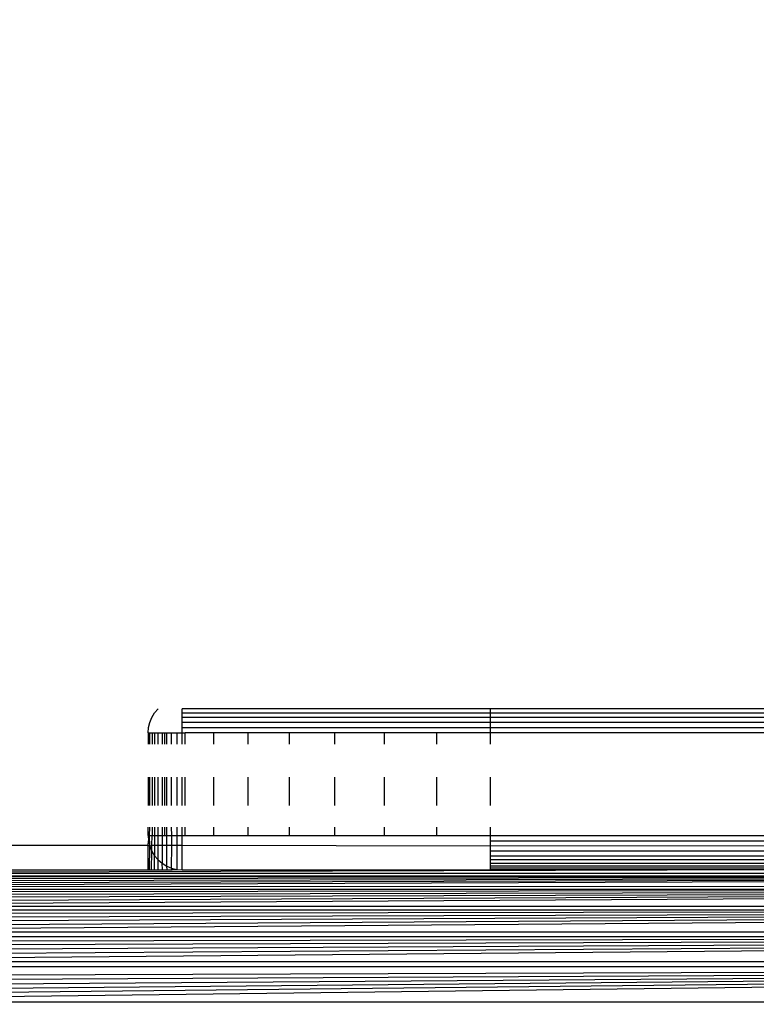
# Model space of a CAD drawing. Units: millimetres. Extents: x -6452 to 2573, y -4036 to 6208.
# Drawn here: x -1718 to -1696, y -2072 to -2043 of the extents above; entities that cross this region are included whole.
import ezdxf

# ---------------------------------------------------------------- set-up
doc = ezdxf.new("R2010")
doc.units = ezdxf.units.MM
doc.layers.add('Strefa bezpieczna', color=8, linetype='Continuous')
doc.dimstyles.get("Standard").update_dxf_attribs({"dimtxt": 180, "dimasz": 180, "dimexe": 0.18, "dimexo": 0.0625, "dimgap": 200, "dimtad": 0, "dimtih": 1, "dimtoh": 1, "dimlfac": 0.001, "dimzin": 0, "dimdsep": 46, "dimtxsty": 'Standard', "dimcen": 0.09, "dimse1": 1, "dimse2": 1, "dimadec": 0, "dimazin": 0, "dimtfac": 1, "dimtdec": 4, "dimtofl": 0, "dimtmove": 0, "dimatfit": 3, "dimfxl": 1, "dimtolj": 1, "dimtzin": 0, "dimarcsym": 0})

# ---------------------------------------------------------------- blocks, each defined once
blk = doc.blocks.new('*D6')
at = {"layer": 'Defpoints', "color": 0}
for p in [(-107.27, 4764.716), (-6212.975, -4036.057), (-2082.8, -4036.057)]:
    blk.add_point(p, dxfattribs=at)
at = {"layer": 'Strefa bezpieczna', "color": 0, "lineweight": -2}
for p, q in [((-6212.975, 4584.716), (-6212.975, 654.33)), ((-6212.975, -3856.057), (-6212.975, 74.33))]:
    blk.add_line(p, q, dxfattribs=at)
at = {"layer": 'Strefa bezpieczna', "color": 0}
for points in [[(-6182.975, 4584.716), (-6242.975, 4584.716), (-6212.975, 4764.716)], [(-6242.975, -3856.057), (-6182.975, -3856.057), (-6212.975, -4036.057)]]:
    blk.add_solid(points, dxfattribs=at)
at = {"layer": 'Strefa bezpieczna', "color": 0, "insert": (-6212.975, 364.33), "char_height": 180, "attachment_point": 5}
blk.add_mtext('\\A1;8.80', dxfattribs=at)
blk = doc.blocks.new('*D7')
at = {"layer": 'Defpoints', "color": 0}
for p in [(-206.467, 2764.716), (-5168.24, -2542.616), (-2083.732, -2542.616)]:
    blk.add_point(p, dxfattribs=at)
at = {"layer": 'Strefa bezpieczna', "color": 0, "lineweight": -2}
for p, q in [((-5168.24, 2584.716), (-5168.24, 401.05)), ((-5168.24, -2362.616), (-5168.24, -178.95))]:
    blk.add_line(p, q, dxfattribs=at)
at = {"layer": 'Strefa bezpieczna', "color": 0}
for points in [[(-5138.24, 2584.716), (-5198.24, 2584.716), (-5168.24, 2764.716)], [(-5198.24, -2362.616), (-5138.24, -2362.616), (-5168.24, -2542.616)]]:
    blk.add_solid(points, dxfattribs=at)
at = {"layer": 'Strefa bezpieczna', "color": 0, "insert": (-5168.24, 111.05), "char_height": 180, "attachment_point": 5}
blk.add_mtext('\\A1;5.31', dxfattribs=at)

msp = doc.modelspace()

# ---------------------------------------------------------------- linework, layer by layer
for p, q in [((-1713.858, -2063.34), (-1713.776, -2063.207)), ((-1713.776, -2063.207), (-1713.674, -2063.087)), ((-1712.967, -2063.207), (-1712.967, -2063.087)), ((-1703.967, -2063.087), (-1712.967, -2063.087)), ((-1712.967, -2063.34), (-1712.967, -2063.207)), ((-1712.967, -2063.207), (-1703.967, -2063.207)), ((-1703.967, -2063.087), (-1703.967, -2063.207)), ((-1695.743, -2063.087), (-1703.967, -2063.087)), ((-1703.967, -2063.207), (-1703.967, -2063.34)), ((-1703.967, -2063.207), (-1695.636, -2063.207)), ((-1713.954, -2063.638), (-1713.918, -2063.485)), ((-1713.918, -2063.485), (-1713.858, -2063.34)), ((-1712.967, -2063.485), (-1712.967, -2063.34)), ((-1703.967, -2063.34), (-1712.967, -2063.34)), ((-1712.967, -2063.638), (-1712.967, -2063.485)), ((-1703.967, -2063.485), (-1712.967, -2063.485)), ((-1703.967, -2063.34), (-1703.967, -2063.485)), ((-1694.217, -2063.34), (-1703.967, -2063.34)), ((-1703.967, -2063.485), (-1703.967, -2063.638)), ((-1694.217, -2063.485), (-1703.967, -2063.485)), ((-1713.967, -2063.794), (-1713.954, -2063.638)), ((-1713.967, -2063.794), (-1713.967, -2064.122)), ((-1713.967, -2063.794), (-1713.918, -2063.794)), ((-1713.918, -2064.122), (-1713.918, -2063.794)), ((-1713.918, -2063.794), (-1713.843, -2063.794)), ((-1713.843, -2063.794), (-1713.843, -2064.122)), ((-1713.843, -2063.794), (-1713.776, -2063.794)), ((-1713.776, -2063.794), (-1713.776, -2064.122)), ((-1713.776, -2063.794), (-1713.674, -2063.794)), ((-1713.674, -2064.122), (-1713.674, -2063.794)), ((-1713.674, -2063.794), (-1713.554, -2063.794)), ((-1713.554, -2063.794), (-1713.554, -2064.122)), ((-1713.554, -2063.794), (-1713.477, -2063.794)), ((-1713.477, -2064.122), (-1713.477, -2063.794)), ((-1713.477, -2063.794), (-1713.421, -2063.794)), ((-1713.421, -2064.122), (-1713.421, -2063.794)), ((-1713.421, -2063.794), (-1713.276, -2063.794)), ((-1713.276, -2064.122), (-1713.276, -2063.794)), ((-1713.276, -2063.794), (-1713.123, -2063.794)), ((-1713.123, -2063.794), (-1713.123, -2064.122)), ((-1713.123, -2063.794), (-1712.967, -2063.794)), ((-1712.967, -2063.794), (-1712.967, -2063.638)), ((-1712.967, -2063.638), (-1703.967, -2063.638)), ((-1712.967, -2064.122), (-1712.967, -2063.794)), ((-1712.967, -2063.794), (-1712.877, -2063.794)), ((-1712.877, -2064.122), (-1712.877, -2063.794)), ((-1712.057, -2063.794), (-1712.877, -2063.794)), ((-1711.038, -2063.794), (-1712.057, -2063.794)), ((-1712.057, -2063.794), (-1712.057, -2064.122)), ((-1711.038, -2064.122), (-1711.038, -2063.794)), ((-1709.844, -2063.794), (-1711.038, -2063.794)), ((-1708.506, -2063.794), (-1709.844, -2063.794)), ((-1709.844, -2063.794), (-1709.844, -2064.122)), ((-1708.506, -2064.122), (-1708.506, -2063.794)), ((-1707.057, -2063.794), (-1708.506, -2063.794)), ((-1707.057, -2064.122), (-1707.057, -2063.794)), ((-1705.531, -2063.794), (-1707.057, -2063.794)), ((-1703.967, -2063.794), (-1705.531, -2063.794)), ((-1705.531, -2063.794), (-1705.531, -2064.122)), ((-1703.967, -2063.638), (-1703.967, -2063.794)), ((-1703.967, -2063.638), (-1695.502, -2063.638)), ((-1703.967, -2063.794), (-1703.967, -2064.122)), ((-1695.502, -2063.794), (-1703.967, -2063.794)), ((-1713.967, -2065.087), (-1713.967, -2065.915)), ((-1713.918, -2065.915), (-1713.918, -2065.087)), ((-1713.843, -2065.087), (-1713.843, -2065.915)), ((-1713.776, -2065.087), (-1713.776, -2065.915)), ((-1713.674, -2065.915), (-1713.674, -2065.087)), ((-1713.554, -2065.087), (-1713.554, -2065.915)), ((-1713.477, -2065.915), (-1713.477, -2065.087)), ((-1713.421, -2065.915), (-1713.421, -2065.087)), ((-1713.276, -2065.915), (-1713.276, -2065.087)), ((-1713.123, -2065.087), (-1713.123, -2065.915)), ((-1712.967, -2065.915), (-1712.967, -2065.087)), ((-1712.877, -2065.915), (-1712.877, -2065.087)), ((-1712.057, -2065.087), (-1712.057, -2065.915)), ((-1711.038, -2065.915), (-1711.038, -2065.087)), ((-1709.844, -2065.087), (-1709.844, -2065.915)), ((-1708.506, -2065.915), (-1708.506, -2065.087)), ((-1707.057, -2065.915), (-1707.057, -2065.087)), ((-1705.531, -2065.087), (-1705.531, -2065.915)), ((-1703.967, -2065.087), (-1703.967, -2065.915)), ((-1713.967, -2066.794), (-1713.967, -2066.551)), ((-1713.919, -2066.794), (-1713.918, -2066.551)), ((-1713.843, -2066.551), (-1713.843, -2066.794)), ((-1713.776, -2066.551), (-1713.776, -2066.794)), ((-1713.674, -2066.794), (-1713.674, -2066.551)), ((-1713.554, -2066.551), (-1713.553, -2066.794)), ((-1713.477, -2066.794), (-1713.477, -2066.551)), ((-1713.418, -2066.794), (-1713.421, -2066.551)), ((-1713.273, -2066.794), (-1713.276, -2066.551)), ((-1713.123, -2066.551), (-1713.123, -2066.794)), ((-1712.967, -2066.794), (-1712.967, -2066.551)), ((-1712.877, -2066.794), (-1712.877, -2066.551)), ((-1712.057, -2066.551), (-1712.057, -2066.794)), ((-1711.038, -2066.794), (-1711.038, -2066.551)), ((-1709.844, -2066.551), (-1709.844, -2066.794)), ((-1708.506, -2066.794), (-1708.506, -2066.551)), ((-1707.057, -2066.794), (-1707.057, -2066.551)), ((-1705.531, -2066.551), (-1705.531, -2066.794)), ((-1703.967, -2066.551), (-1703.967, -2066.794)), ((-1713.967, -2066.794), (-1713.954, -2066.951)), ((-1713.967, -2066.794), (-1713.919, -2066.794)), ((-1713.967, -2067.087), (-1713.954, -2066.951)), ((-1713.954, -2066.951), (-1713.918, -2067.103)), ((-1713.919, -2066.794), (-1713.843, -2066.794)), ((-1713.918, -2067.103), (-1713.919, -2066.794)), ((-1713.852, -2067.087), (-1713.843, -2066.794)), ((-1713.843, -2066.794), (-1713.776, -2066.794)), ((-1713.776, -2066.794), (-1713.778, -2067.087)), ((-1713.776, -2066.794), (-1713.674, -2066.794)), ((-1713.674, -2066.794), (-1713.553, -2066.794)), ((-1713.674, -2067.087), (-1713.674, -2066.794)), ((-1713.553, -2066.794), (-1713.477, -2066.794)), ((-1713.553, -2066.794), (-1713.551, -2067.087)), ((-1713.477, -2066.794), (-1713.418, -2066.794)), ((-1713.418, -2066.794), (-1713.273, -2066.794)), ((-1713.415, -2067.087), (-1713.418, -2066.794)), ((-1713.273, -2066.794), (-1713.123, -2066.794)), ((-1713.269, -2067.087), (-1713.273, -2066.794)), ((-1713.123, -2066.794), (-1713.123, -2067.087)), ((-1713.123, -2066.794), (-1712.967, -2066.794)), ((-1712.967, -2067.087), (-1712.967, -2066.794)), ((-1712.967, -2066.794), (-1712.877, -2066.794)), ((-1712.877, -2066.794), (-1712.057, -2066.794)), ((-1712.057, -2066.794), (-1711.038, -2066.794)), ((-1711.038, -2066.794), (-1709.844, -2066.794)), ((-1709.844, -2066.794), (-1708.506, -2066.794)), ((-1708.506, -2066.794), (-1707.057, -2066.794)), ((-1707.057, -2066.794), (-1705.531, -2066.794)), ((-1705.531, -2066.794), (-1703.967, -2066.794)), ((-1703.967, -2066.794), (-1703.967, -2066.951)), ((-1703.967, -2066.794), (-1694.217, -2066.794)), ((-1703.967, -2066.951), (-1703.967, -2067.103)), ((-1703.967, -2066.951), (-1694.217, -2066.951)), ((-1713.967, -2067.087), (-1729.732, -2067.087)), ((-1713.967, -2067.794), (-1713.967, -2067.087)), ((-1713.918, -2067.103), (-1713.967, -2067.087)), ((-1713.922, -2067.794), (-1713.918, -2067.103)), ((-1713.852, -2067.087), (-1713.918, -2067.103)), ((-1713.918, -2067.103), (-1713.858, -2067.248)), ((-1713.864, -2067.794), (-1713.858, -2067.248)), ((-1713.858, -2067.248), (-1713.852, -2067.087)), ((-1713.858, -2067.248), (-1713.776, -2067.382)), ((-1713.778, -2067.087), (-1713.852, -2067.087)), ((-1713.778, -2067.087), (-1713.776, -2067.382)), ((-1713.674, -2067.087), (-1713.778, -2067.087)), ((-1713.674, -2067.501), (-1713.674, -2067.087)), ((-1713.551, -2067.087), (-1713.674, -2067.087)), ((-1713.551, -2067.087), (-1713.554, -2067.603)), ((-1713.415, -2067.087), (-1713.551, -2067.087)), ((-1713.421, -2067.685), (-1713.415, -2067.087)), ((-1713.269, -2067.087), (-1713.415, -2067.087)), ((-1713.276, -2067.745), (-1713.269, -2067.087)), ((-1713.123, -2067.087), (-1713.269, -2067.087)), ((-1713.123, -2067.087), (-1713.123, -2067.782)), ((-1712.967, -2067.087), (-1713.123, -2067.087)), ((-1712.967, -2067.794), (-1712.967, -2067.087)), ((-1703.967, -2067.103), (-1712.967, -2067.087)), ((-1694.217, -2067.087), (-1703.967, -2067.103)), ((-1703.967, -2067.103), (-1703.967, -2067.248)), ((-1703.967, -2067.248), (-1703.967, -2067.382)), ((-1694.217, -2067.248), (-1703.967, -2067.248)), ((-1713.78, -2067.794), (-1713.776, -2067.382)), ((-1713.776, -2067.382), (-1713.674, -2067.501)), ((-1713.674, -2067.501), (-1713.554, -2067.603)), ((-1713.674, -2067.794), (-1713.674, -2067.501)), ((-1713.554, -2067.603), (-1713.421, -2067.685)), ((-1713.548, -2067.794), (-1713.554, -2067.603)), ((-1703.967, -2067.382), (-1703.967, -2067.501)), ((-1703.967, -2067.382), (-1694.217, -2067.382)), ((-1703.967, -2067.501), (-1703.967, -2067.603)), ((-1694.217, -2067.501), (-1703.967, -2067.501)), ((-1703.967, -2067.603), (-1703.967, -2067.685)), ((-1703.967, -2067.603), (-1694.217, -2067.603)), ((-1694.217, -2067.794), (-1730.942, -2067.892)), ((-1730.942, -2067.892), (-1646.991, -2067.892)), ((-1713.967, -2067.794), (-1730.285, -2067.836)), ((-1729.967, -2067.794), (-1713.967, -2067.794)), ((-1713.967, -2067.794), (-1713.922, -2067.794)), ((-1713.922, -2067.794), (-1713.864, -2067.794)), ((-1713.864, -2067.794), (-1713.78, -2067.794)), ((-1713.78, -2067.794), (-1713.674, -2067.794)), ((-1713.674, -2067.794), (-1713.548, -2067.794)), ((-1713.548, -2067.794), (-1713.408, -2067.794)), ((-1713.421, -2067.685), (-1713.276, -2067.745)), ((-1713.408, -2067.794), (-1713.421, -2067.685)), ((-1713.408, -2067.794), (-1713.26, -2067.794)), ((-1713.276, -2067.745), (-1713.123, -2067.782)), ((-1713.26, -2067.794), (-1713.276, -2067.745)), ((-1713.26, -2067.794), (-1713.123, -2067.782)), ((-1713.123, -2067.782), (-1712.967, -2067.794)), ((-1712.967, -2067.794), (-1703.967, -2067.794)), ((-1703.967, -2067.685), (-1703.967, -2067.745)), ((-1694.217, -2067.685), (-1703.967, -2067.685)), ((-1703.967, -2067.745), (-1703.967, -2067.794)), ((-1694.217, -2067.745), (-1703.967, -2067.745)), ((-1694.217, -2067.794), (-1703.967, -2067.794)), ((-1730.922, -2067.971), (-1647.011, -2067.971)), ((-1647.011, -2067.971), (-1730.91, -2068.02)), ((-1647.011, -2067.971), (-1730.896, -2068.075)), ((-1647.011, -2067.971), (-1730.881, -2068.137)), ((-1647.011, -2067.971), (-1730.864, -2068.205)), ((-1647.011, -2067.971), (-1730.846, -2068.275)), ((-1730.846, -2068.275), (-1647.088, -2068.279)), ((-1730.825, -2068.36), (-1647.108, -2068.36)), ((-1647.108, -2068.36), (-1730.803, -2068.447)), ((-1647.108, -2068.36), (-1730.78, -2068.539)), ((-1647.108, -2068.36), (-1730.756, -2068.637)), ((-1647.108, -2068.36), (-1730.73, -2068.742)), ((-1647.108, -2068.36), (-1730.702, -2068.851)), ((-1730.702, -2068.851), (-1647.231, -2068.851)), ((-1730.674, -2068.966), (-1647.259, -2068.966)), ((-1647.259, -2068.966), (-1730.644, -2069.086)), ((-1647.259, -2068.966), (-1730.613, -2069.21)), ((-1647.259, -2068.966), (-1730.581, -2069.338)), ((-1647.259, -2068.966), (-1730.548, -2069.47)), ((-1647.259, -2068.966), (-1730.514, -2069.605)), ((-1730.514, -2069.605), (-1647.419, -2069.605)), ((-1730.479, -2069.744), (-1647.454, -2069.744)), ((-1647.454, -2069.744), (-1730.44, -2069.9)), ((-1647.454, -2069.744), (-1730.408, -2070.029)), ((-1647.454, -2069.744), (-1730.371, -2070.175)), ((-1647.454, -2069.744), (-1730.335, -2070.322)), ((-1647.454, -2069.744), (-1730.298, -2070.47)), ((-1730.298, -2070.47), (-1647.635, -2070.47)), ((-1730.26, -2070.619), (-1647.673, -2070.619)), ((-1647.673, -2070.619), (-1730.186, -2070.918)), ((-1647.673, -2070.619), (-1730.149, -2071.066)), ((-1647.673, -2070.619), (-1730.111, -2071.215)), ((-1647.673, -2070.619), (-1730.075, -2071.362)), ((-1647.673, -2070.619), (-1730.038, -2071.508)), ((-1647.673, -2070.619), (-1730.002, -2071.652)), ((-1730.002, -2071.652), (-1647.931, -2071.652))]:
    msp.add_line(p, q)

# ---------------------------------------------------------------- dimensions: what is measured, and where the dimension line sits
at = {"layer": 'Strefa bezpieczna'}
for base, p1, p2, picture, middle in [((-6212.975, -4036.057), (-107.27, 4764.716), (-2082.8, -4036.057), '*D6', (-6212.975, 364.33)), ((-5168.24, -2542.616), (-206.467, 2764.716), (-2083.732, -2542.616), '*D7', (-5168.24, 111.05))]:
    dim = msp.add_linear_dim(base=base, p1=p1, p2=p2, angle=90, dimstyle='Standard', override={"dimlfac": 0.001}, dxfattribs=at)
    dim.commit()
    dim.dimension.update_dxf_attribs({"geometry": picture, "text_midpoint": middle})

doc.saveas('drawing.dxf')
